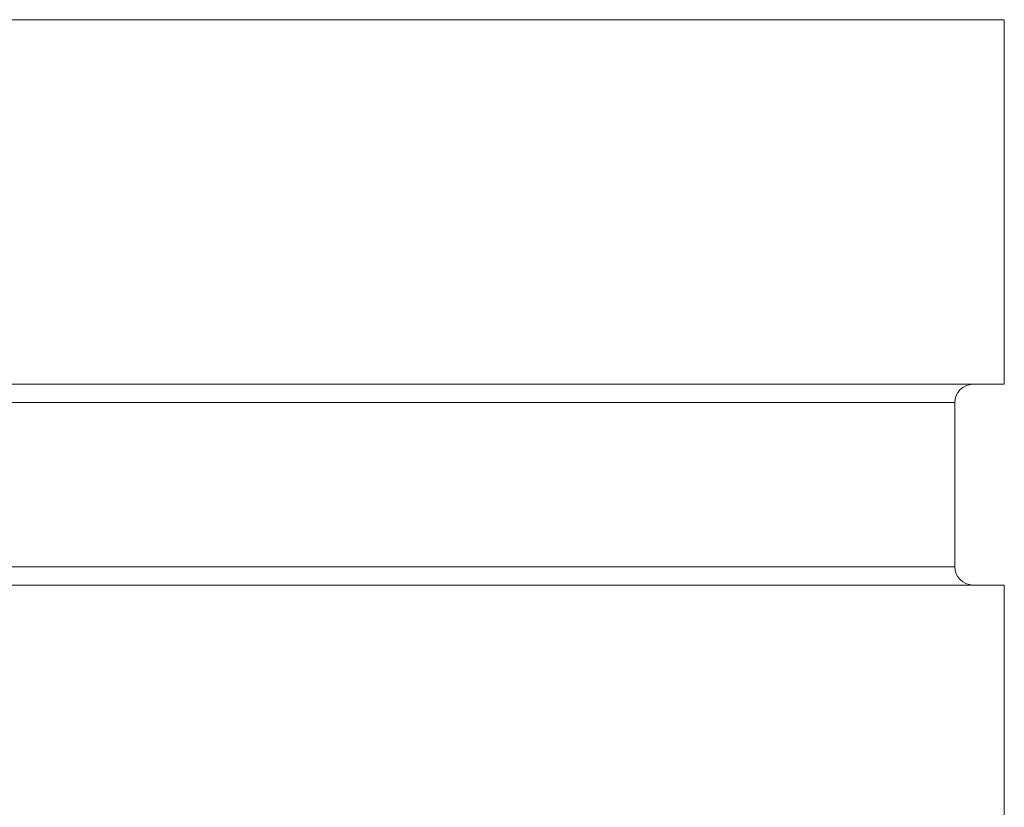
# Model space of a CAD drawing. Units: inches. Extents: x 15 to 210, y 1 to 308.
# Drawn here: x 100 to 102, y 72 to 74 of the extents above; entities that cross this region are included whole.
import ezdxf

# ---------------------------------------------------------------- set-up
doc = ezdxf.new("R2010")
doc.units = ezdxf.units.IN
doc.header["$MEASUREMENT"] = 0

# ---------------------------------------------------------------- blocks, each defined once
blk = doc.blocks.new('6_INCH_CR2_TD_RIGHT')
at = {"color": 0, "linetype": 'Continuous', "lineweight": 0, "extrusion": (2.22045e-16, 1, -2.22045e-16)}
for p, q in [((0.7107, 13), (3.3125, 13)), ((3.3125, 12.375), (3.3125, 13)), ((1.1102, 12.375), (3.3125, 12.375)), ((1.1115, 12.3438), (3.2275, 12.3438)), ((3.2275, 12.0623), (3.2275, 12.3438)), ((1.1708, 12.0623), (3.2275, 12.0623)), ((1.2005, 12.031), (3.3125, 12.031)), ((3.3125, 7.5), (3.3125, 12.031))]:
    blk.add_line(p, q, dxfattribs=at)
at = {"color": 0, "linetype": 'Continuous', "lineweight": 0, "extrusion": (-4.93038e-32, -2.22045e-16, -1)}
for centre, radius, start, end in [((-3.2588, 12.3438), 0.0312, 0, 90), ((-3.2588, 12.0623), 0.0313, 270, 0)]:
    blk.add_arc(centre, radius, start, end, dxfattribs=at)

msp = doc.modelspace()

# ---------------------------------------------------------------- block references
msp.add_blockref('6_INCH_CR2_TD_RIGHT', (98.5019, 60.6626))

doc.saveas('drawing.dxf')
